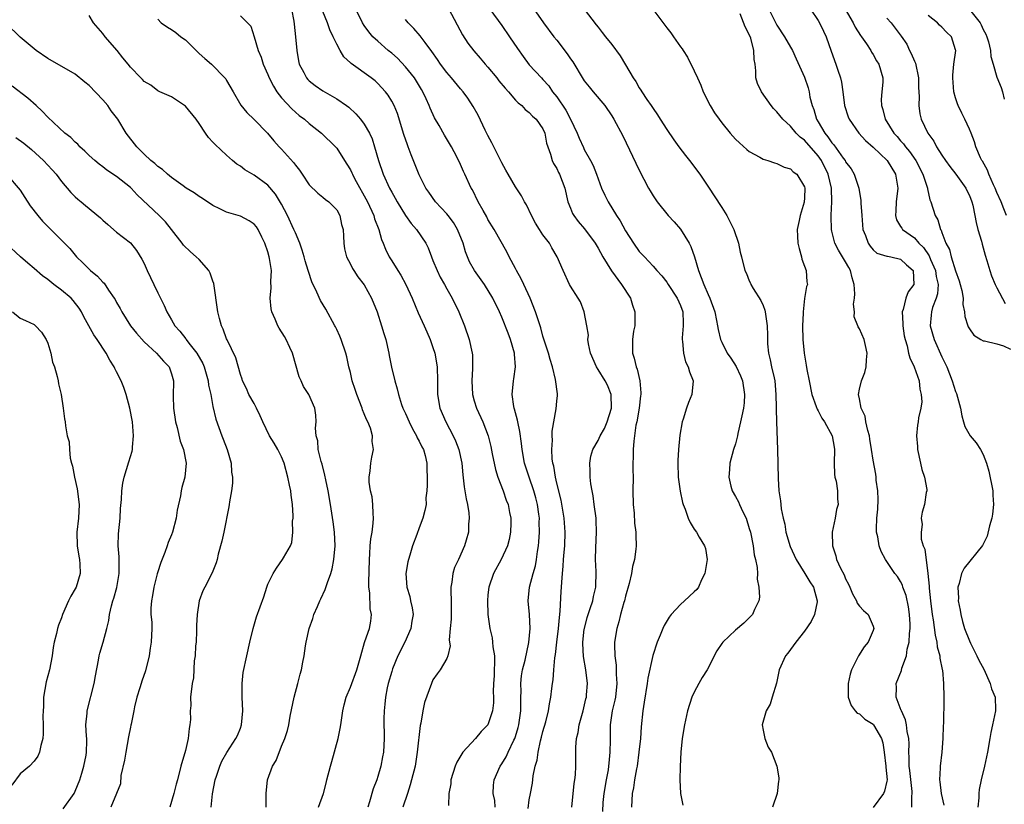
# Model space of a CAD drawing. Units: inches. Extents: x 2592000 to 2595000, y 1524000 to 1527000.
# Drawn here: x 2593317 to 2593460, y 1524327 to 1524441 of the extents above; entities that cross this region are included whole.
import ezdxf

# ---------------------------------------------------------------- set-up
doc = ezdxf.new("R2010")
doc.units = ezdxf.units.IN
doc.header["$MEASUREMENT"] = 0
doc.layers.add('LD25921524_2ft', color=122, linetype='Continuous')

msp = doc.modelspace()

# ---------------------------------------------------------------- linework, layer by layer
at = {"layer": 'LD25921524_2ft'}
for points, elevation in [([(2593390.62, 1524444.62), (2593393.07, 1524441), (2593394.58, 1524439), (2593395, 1524438.51), (2593396.52, 1524436.52), (2593397, 1524435.8), (2593397.34, 1524435.34), (2593398.83, 1524432.83), (2593399, 1524432.57), (2593399.69, 1524431.69), (2593400.31, 1524431), (2593401.98, 1524429), (2593403, 1524427.51), (2593403.32, 1524427), (2593404.59, 1524424.59), (2593407, 1524419.6), (2593408.36, 1524417), (2593408.59, 1524416.59), (2593409, 1524415.89), (2593409.6, 1524415), (2593411.2, 1524413), (2593412.08, 1524412.08), (2593413.01, 1524411.01), (2593414.27, 1524409), (2593414.51, 1524408.51), (2593415.01, 1524407.01), (2593415.61, 1524405), (2593416.02, 1524404.02), (2593416.37, 1524403), (2593417, 1524401.52), (2593417.24, 1524401), (2593417.97, 1524399), (2593418.25, 1524397.75), (2593418.38, 1524397), (2593418.46, 1524396.46), (2593418.82, 1524395), (2593419, 1524394.61), (2593419.8, 1524393), (2593420.29, 1524392.29), (2593421.08, 1524391.08), (2593421.73, 1524389.73), (2593422.01, 1524389), (2593422.31, 1524387), (2593422.23, 1524385.77), (2593422.14, 1524385), (2593421.89, 1524383.89), (2593421.73, 1524383), (2593421.33, 1524381.33), (2593421.27, 1524381), (2593421, 1524379.85), (2593420.72, 1524379), (2593420.18, 1524377), (2593420.12, 1524376.12), (2593420, 1524375), (2593420.31, 1524373.69), (2593420.5, 1524373), (2593421, 1524372.17), (2593421.41, 1524371.41), (2593421.56, 1524371), (2593422.04, 1524369.96), (2593422.53, 1524369), (2593423, 1524367.54), (2593423.16, 1524367), (2593423.55, 1524365), (2593423.7, 1524363.7), (2593423.88, 1524363), (2593424.15, 1524361.85), (2593424.19, 1524361), (2593424.14, 1524360.14), (2593424.4, 1524359), (2593424.47, 1524357.53), (2593424.36, 1524357), (2593423.76, 1524355.76), (2593423.45, 1524355), (2593422.22, 1524353.78), (2593421, 1524352.76), (2593419.15, 1524351), (2593419, 1524350.81), (2593418.27, 1524349.73), (2593416.85, 1524347), (2593416.15, 1524345.85), (2593415.66, 1524345), (2593415, 1524343.74), (2593414.66, 1524343), (2593414.03, 1524341), (2593413.57, 1524339), (2593413.24, 1524337), (2593413.06, 1524335), (2593412.95, 1524332.95), (2593412.9, 1524331), (2593412.99, 1524328.99), (2593413.32, 1524327.32)], 7934), ([(2593407.52, 1524445), (2593411, 1524440.31), (2593411.57, 1524439.57), (2593411.98, 1524439), (2593413, 1524437.51), (2593413.23, 1524437.23), (2593413.37, 1524437), (2593414.03, 1524436.03), (2593415, 1524434.04), (2593415.45, 1524433), (2593415.94, 1524431.94), (2593416.3, 1524431), (2593417.3, 1524429), (2593417.96, 1524427.95), (2593418.6, 1524427), (2593419, 1524426.46), (2593420.2, 1524425), (2593421, 1524424.11), (2593421.55, 1524423.55), (2593422.62, 1524422.62), (2593423, 1524422.31), (2593424.53, 1524421.47), (2593425, 1524421.19), (2593425.71, 1524421), (2593426.67, 1524420.67), (2593427, 1524420.59), (2593428.06, 1524420.06), (2593429, 1524419.8), (2593429.38, 1524419.38), (2593429.91, 1524419), (2593431, 1524417.18), (2593431.05, 1524417), (2593431, 1524415.56), (2593430.96, 1524414.96), (2593430.38, 1524413), (2593430.27, 1524412.27), (2593429.98, 1524411), (2593430.03, 1524410.03), (2593430.05, 1524409), (2593430.23, 1524408.22), (2593430.59, 1524407), (2593430.66, 1524406.66), (2593431, 1524405.67), (2593431.28, 1524405), (2593431.38, 1524403.38), (2593431.47, 1524403), (2593431.32, 1524402.68), (2593431, 1524400.97), (2593430.81, 1524399), (2593430.81, 1524398.81), (2593430.75, 1524397), (2593430.79, 1524395), (2593430.96, 1524393), (2593431, 1524392.73), (2593431.27, 1524391.27), (2593431.36, 1524390.64), (2593431.68, 1524389), (2593432.11, 1524387), (2593432.74, 1524385.26), (2593432.86, 1524384.86), (2593433, 1524384.63), (2593433.54, 1524383.54), (2593433.95, 1524383), (2593435.07, 1524381), (2593435.34, 1524379.34), (2593435.38, 1524379), (2593435.33, 1524377), (2593435.4, 1524375.4), (2593435.45, 1524375), (2593435.61, 1524374.39), (2593435.81, 1524373), (2593435.83, 1524371.83), (2593435.9, 1524371), (2593435.7, 1524370.29), (2593435.46, 1524369), (2593435.05, 1524367), (2593435.09, 1524365), (2593435.56, 1524363.56), (2593435.69, 1524363), (2593436.26, 1524361.74), (2593436.77, 1524360.77), (2593437, 1524360.21), (2593437.41, 1524359.41), (2593437.61, 1524359), (2593438.01, 1524358.01), (2593438.6, 1524357), (2593438.69, 1524356.69), (2593439, 1524356.25), (2593439.58, 1524355.58), (2593440.27, 1524355), (2593441, 1524353.33), (2593441.1, 1524353), (2593441, 1524352.71), (2593440.28, 1524351), (2593439.69, 1524350.31), (2593438.9, 1524349), (2593437.87, 1524347), (2593437.67, 1524346.33), (2593437.38, 1524345), (2593437.38, 1524343.38), (2593437.39, 1524343), (2593437.82, 1524341.82), (2593438.41, 1524341), (2593438.7, 1524340.7), (2593439, 1524340.58), (2593439.82, 1524339.82), (2593441, 1524339.06), (2593441.05, 1524339), (2593442.21, 1524337), (2593442.39, 1524336.39), (2593442.61, 1524335), (2593442.86, 1524333), (2593442.85, 1524332.85), (2593443.03, 1524331), (2593443, 1524330.82), (2593442.67, 1524329.33), (2593442.52, 1524329), (2593441.02, 1524326.98)], 7930), ([(2593360.35, 1524327), (2593361.09, 1524329), (2593361.49, 1524330.51), (2593361.58, 1524331), (2593362.08, 1524333), (2593362.32, 1524333.68), (2593363.21, 1524337), (2593363.53, 1524338.47), (2593363.59, 1524339), (2593363.89, 1524341), (2593364.09, 1524341.91), (2593364.4, 1524343), (2593365, 1524344.44), (2593365.94, 1524347), (2593366.33, 1524348.33), (2593366.49, 1524349), (2593367.04, 1524350.96), (2593367.11, 1524351.11), (2593367.77, 1524353), (2593367.96, 1524354.04), (2593368.07, 1524355), (2593367.85, 1524355.85), (2593367.84, 1524358.16), (2593367.7, 1524359), (2593367.68, 1524359.68), (2593367.76, 1524363), (2593367.82, 1524363.82), (2593367.87, 1524365), (2593367.98, 1524366.02), (2593368.14, 1524367), (2593368.31, 1524368.31), (2593368.37, 1524369), (2593368.31, 1524369.69), (2593368.28, 1524371), (2593368.14, 1524372.14), (2593367.93, 1524373), (2593367.73, 1524374.27), (2593367.71, 1524375), (2593367.89, 1524375.89), (2593367.95, 1524377), (2593368.1, 1524377.9), (2593368.36, 1524379), (2593368.17, 1524380.17), (2593368.2, 1524381), (2593367.92, 1524382.08), (2593367.53, 1524383), (2593367.34, 1524383.34), (2593367, 1524384.18), (2593366.75, 1524384.75), (2593366.7, 1524385), (2593365.91, 1524387), (2593365.71, 1524387.71), (2593365.26, 1524389), (2593365.22, 1524389.22), (2593365, 1524390.18), (2593364.79, 1524391), (2593364.47, 1524392.47), (2593364.32, 1524393), (2593363.65, 1524395), (2593363.46, 1524395.46), (2593363, 1524396.46), (2593362.82, 1524396.82), (2593362.74, 1524397), (2593361.42, 1524399.42), (2593360.66, 1524400.66), (2593360.13, 1524401.87), (2593359.39, 1524403.39), (2593358.88, 1524404.88), (2593358.85, 1524405), (2593358.42, 1524406.42), (2593358.27, 1524407), (2593357.98, 1524407.98), (2593357.64, 1524409), (2593357, 1524410.47), (2593356.79, 1524411), (2593355.87, 1524413), (2593355, 1524414.65), (2593354.11, 1524416.11), (2593353, 1524417.43), (2593351, 1524418.88), (2593349.64, 1524419.64), (2593349, 1524420.16), (2593348.49, 1524420.49), (2593347.87, 1524421), (2593347, 1524421.77), (2593345.31, 1524423.31), (2593345, 1524423.67), (2593344.35, 1524424.35), (2593343.94, 1524425), (2593343, 1524426.4), (2593342.56, 1524427), (2593341, 1524428.89), (2593339, 1524430.28), (2593337.3, 1524431), (2593337, 1524431.14), (2593335.97, 1524431.97), (2593335, 1524432.49), (2593334.77, 1524432.77), (2593334.51, 1524433), (2593333, 1524434.55), (2593332.67, 1524435), (2593331.93, 1524435.93), (2593331.1, 1524437), (2593329.34, 1524439), (2593329, 1524439.48), (2593327.63, 1524441), (2593327, 1524442.07)], 7952), ([(2593349, 1524442.03), (2593350.04, 1524441), (2593350.53, 1524440.53), (2593351, 1524438.99), (2593351.57, 1524437), (2593352.03, 1524436.02), (2593352.33, 1524435), (2593353, 1524433.51), (2593353.2, 1524433), (2593353.8, 1524431.8), (2593354.3, 1524431), (2593355, 1524430.1), (2593356.49, 1524428.49), (2593357, 1524428.03), (2593357.56, 1524427.56), (2593358.31, 1524427), (2593359, 1524426.37), (2593360.77, 1524425), (2593362.81, 1524423), (2593363, 1524422.79), (2593364.13, 1524421), (2593364.49, 1524420.49), (2593365, 1524419.63), (2593365.21, 1524419.21), (2593365.28, 1524419), (2593365.6, 1524418.4), (2593367.46, 1524415), (2593368.39, 1524413), (2593368.52, 1524412.52), (2593369.12, 1524411), (2593369.53, 1524409.53), (2593369.78, 1524409), (2593370.1, 1524408.1), (2593370.64, 1524407), (2593371, 1524406.4), (2593371.88, 1524405), (2593372.33, 1524404.33), (2593373.06, 1524403), (2593373.96, 1524401), (2593374.87, 1524398.87), (2593375.71, 1524397), (2593376.09, 1524396.09), (2593376.58, 1524395), (2593377, 1524393.83), (2593377.27, 1524393), (2593377.63, 1524391), (2593377.68, 1524389), (2593377.65, 1524387), (2593378.01, 1524385), (2593378.88, 1524383), (2593379.95, 1524381), (2593380.27, 1524380.27), (2593380.77, 1524379), (2593381.2, 1524377), (2593381.34, 1524375.34), (2593381.56, 1524373.56), (2593381.85, 1524371.85), (2593382.02, 1524371), (2593382.2, 1524369.8), (2593382.26, 1524369), (2593382.17, 1524368.17), (2593382.16, 1524367), (2593381.83, 1524365.83), (2593381.61, 1524365), (2593380.71, 1524363), (2593380.15, 1524361.85), (2593379.87, 1524361), (2593379.73, 1524359.73), (2593379.58, 1524359), (2593379.58, 1524358.42), (2593379.66, 1524357), (2593379.63, 1524355.63), (2593379.67, 1524354.33), (2593379.5, 1524353), (2593379.34, 1524351.34), (2593379.42, 1524351), (2593379.52, 1524350.48), (2593379.17, 1524349), (2593379, 1524348.64), (2593378.07, 1524347), (2593377.6, 1524346.4), (2593377, 1524345.53), (2593376.77, 1524345), (2593375.79, 1524342.21), (2593375.53, 1524341), (2593375.23, 1524339.23), (2593375.13, 1524338.87), (2593374.72, 1524335), (2593374.39, 1524333), (2593373.9, 1524331), (2593373.71, 1524330.29), (2593373.3, 1524329), (2593372.62, 1524327)], 7948), ([(2593356.43, 1524443), (2593356.76, 1524441.24), (2593356.8, 1524440.8), (2593357.03, 1524439), (2593357.19, 1524437), (2593357.47, 1524435.47), (2593357.57, 1524435), (2593358.22, 1524433.78), (2593358.61, 1524433), (2593358.79, 1524432.79), (2593359, 1524432.59), (2593359.89, 1524431.89), (2593361, 1524431.12), (2593363, 1524429.98), (2593364.43, 1524429), (2593364.76, 1524428.76), (2593365.81, 1524427.81), (2593366.48, 1524427), (2593367, 1524426.29), (2593367.75, 1524425), (2593368.14, 1524424.14), (2593368.52, 1524423), (2593369.06, 1524421), (2593369.74, 1524419), (2593370.68, 1524417), (2593371, 1524416.39), (2593371.52, 1524415.52), (2593371.8, 1524415), (2593373, 1524413.02), (2593373.85, 1524411.85), (2593374.62, 1524411), (2593375.96, 1524409), (2593376.32, 1524408.32), (2593376.77, 1524407), (2593377, 1524406.48), (2593377.6, 1524405), (2593378.06, 1524404.06), (2593378.67, 1524403), (2593379, 1524402.37), (2593379.79, 1524401), (2593380.75, 1524399), (2593381.57, 1524397), (2593382.28, 1524395), (2593382.72, 1524393), (2593382.75, 1524392.75), (2593382.76, 1524390.76), (2593382.65, 1524389), (2593382.75, 1524387), (2593383, 1524386.06), (2593383.32, 1524385), (2593384.25, 1524383), (2593385.04, 1524381), (2593385.43, 1524379.43), (2593385.62, 1524378.38), (2593386.09, 1524376.09), (2593386.43, 1524375), (2593387.2, 1524373), (2593387.65, 1524371.65), (2593387.93, 1524371), (2593388.13, 1524369.87), (2593388.31, 1524369), (2593388.32, 1524368.32), (2593388.26, 1524367), (2593388.06, 1524365.94), (2593387.84, 1524365), (2593386.94, 1524363), (2593385.82, 1524361), (2593385.11, 1524359), (2593385, 1524357.87), (2593384.92, 1524357), (2593384.99, 1524355), (2593385.26, 1524353), (2593385.63, 1524351.63), (2593385.68, 1524351), (2593385.7, 1524350.3), (2593385.95, 1524349), (2593385.97, 1524347.97), (2593385.92, 1524347), (2593385.9, 1524346.1), (2593385.82, 1524345), (2593385.77, 1524343.77), (2593385.82, 1524343), (2593385.82, 1524342.18), (2593385.67, 1524341), (2593385, 1524339), (2593383.99, 1524338.01), (2593383.17, 1524337), (2593381.33, 1524335), (2593380.45, 1524333.55), (2593380.24, 1524333), (2593379.61, 1524331), (2593379.58, 1524330.42), (2593379.31, 1524329), (2593379.26, 1524327.26)], 7946), ([(2593386.06, 1524327), (2593385.98, 1524327.98), (2593385.77, 1524329), (2593385.78, 1524330.22), (2593385.89, 1524331), (2593386.78, 1524333), (2593387, 1524333.3), (2593387.64, 1524334.36), (2593387.92, 1524335), (2593388.77, 1524336.77), (2593388.89, 1524337), (2593389, 1524337.3), (2593389.4, 1524338.6), (2593389.49, 1524339), (2593389.76, 1524341), (2593389.79, 1524341.79), (2593389.77, 1524343), (2593389.81, 1524343.81), (2593389.77, 1524345), (2593389.87, 1524346.13), (2593390.02, 1524347), (2593390.39, 1524348.39), (2593390.95, 1524350.95), (2593391.13, 1524353), (2593391.04, 1524355.04), (2593390.86, 1524357), (2593391.03, 1524359), (2593391.55, 1524361), (2593391.89, 1524362.11), (2593392.05, 1524363), (2593392.2, 1524364.2), (2593392.34, 1524365), (2593392.4, 1524365.6), (2593392.48, 1524367), (2593392.45, 1524368.45), (2593392.47, 1524369), (2593392.41, 1524369.59), (2593392.22, 1524371), (2593391.97, 1524371.97), (2593391.69, 1524373), (2593390.98, 1524375), (2593390.31, 1524377), (2593389.96, 1524379), (2593389.87, 1524379.87), (2593389.63, 1524381.63), (2593389.33, 1524383), (2593389.29, 1524383.29), (2593388.87, 1524384.87), (2593388.82, 1524385), (2593388.77, 1524385.23), (2593388.53, 1524387), (2593388.7, 1524389), (2593388.75, 1524389.25), (2593388.98, 1524391), (2593388.85, 1524392.85), (2593388.85, 1524393), (2593388.27, 1524395), (2593387.92, 1524395.92), (2593387, 1524398.22), (2593386.66, 1524399), (2593385.73, 1524401), (2593384.49, 1524403), (2593383.05, 1524405), (2593382.3, 1524406.3), (2593382, 1524407), (2593381.72, 1524407.72), (2593381.39, 1524409), (2593380.59, 1524411), (2593379.98, 1524411.98), (2593379.19, 1524413), (2593379, 1524413.24), (2593377.39, 1524415), (2593376.39, 1524416.39), (2593375.98, 1524417), (2593375, 1524418.91), (2593373.83, 1524421.83), (2593373.41, 1524423), (2593373.28, 1524423.28), (2593372.78, 1524424.78), (2593371.83, 1524427.83), (2593371.34, 1524429), (2593371, 1524429.65), (2593370.49, 1524430.49), (2593370.09, 1524431), (2593369, 1524432.19), (2593368.58, 1524432.58), (2593368.03, 1524433), (2593365.1, 1524435.1), (2593365, 1524435.21), (2593364.06, 1524436.06), (2593363.49, 1524437), (2593363, 1524437.89), (2593362.51, 1524439), (2593362.01, 1524440.01), (2593361.69, 1524441), (2593361, 1524442.68)], 7944), ([(2593390.83, 1524326.83), (2593391, 1524328.09), (2593391.16, 1524329), (2593391.47, 1524330.53), (2593391.58, 1524331.58), (2593391.88, 1524333), (2593392.14, 1524333.86), (2593392.28, 1524335), (2593392.64, 1524336.64), (2593392.8, 1524337.2), (2593393, 1524338.04), (2593393.41, 1524339.41), (2593393.82, 1524341), (2593393.97, 1524342.03), (2593394.16, 1524343), (2593394.28, 1524344.28), (2593394.38, 1524345), (2593394.48, 1524345.52), (2593394.58, 1524347), (2593394.73, 1524348.73), (2593394.81, 1524349.19), (2593395.01, 1524351), (2593395.26, 1524353), (2593395.4, 1524354.6), (2593395.52, 1524355.52), (2593395.64, 1524358.36), (2593395.69, 1524359), (2593395.72, 1524359.72), (2593395.82, 1524361), (2593395.93, 1524362.07), (2593395.98, 1524363), (2593396.07, 1524364.07), (2593396.16, 1524365), (2593396.22, 1524367), (2593396.07, 1524369), (2593395.63, 1524371.63), (2593395, 1524374.13), (2593394.8, 1524375), (2593394.56, 1524376.56), (2593394.43, 1524377), (2593394.34, 1524377.66), (2593394.27, 1524379), (2593394.36, 1524380.36), (2593394.32, 1524381), (2593394.31, 1524381.69), (2593394.9, 1524384.9), (2593395, 1524386.04), (2593395.13, 1524386.87), (2593395.13, 1524387), (2593395.09, 1524387.09), (2593394.84, 1524389.16), (2593394.39, 1524391), (2593394.06, 1524392.06), (2593393.81, 1524393), (2593393, 1524395.48), (2593392.67, 1524396.67), (2593391.9, 1524399), (2593391.12, 1524401), (2593390.2, 1524403), (2593389.83, 1524403.83), (2593389.14, 1524405), (2593389, 1524405.3), (2593388.08, 1524407), (2593387.73, 1524407.73), (2593385.92, 1524411), (2593385, 1524412.45), (2593384.82, 1524412.82), (2593384.28, 1524413.72), (2593383.57, 1524415), (2593382.74, 1524416.74), (2593382.57, 1524417), (2593381.64, 1524419), (2593381.42, 1524419.43), (2593381, 1524420.42), (2593380.47, 1524421.53), (2593379.71, 1524423), (2593378.7, 1524424.7), (2593377.89, 1524426.11), (2593377.23, 1524427.23), (2593376.59, 1524428.59), (2593376.45, 1524429), (2593376.01, 1524429.99), (2593375.54, 1524431), (2593375.34, 1524431.34), (2593374.3, 1524433), (2593373, 1524434.64), (2593371.86, 1524435.86), (2593371, 1524436.6), (2593370.51, 1524437), (2593369, 1524438.33), (2593368.27, 1524439), (2593367.69, 1524439.69), (2593367, 1524440.64), (2593366.77, 1524441), (2593365.78, 1524443)], 7942), ([(2593379.3, 1524443), (2593381.29, 1524439.29), (2593382.07, 1524438.07), (2593382.92, 1524436.92), (2593383.87, 1524435.87), (2593384.6, 1524435), (2593385, 1524434.57), (2593386.29, 1524433), (2593386.6, 1524432.6), (2593387.51, 1524431.51), (2593388, 1524431), (2593389, 1524429.79), (2593389.38, 1524429.38), (2593389.91, 1524429), (2593390.4, 1524428.4), (2593391, 1524427.97), (2593391.45, 1524427.45), (2593392.02, 1524427), (2593393, 1524425.61), (2593393.26, 1524425), (2593393.53, 1524423.53), (2593393.68, 1524423), (2593394.08, 1524421.92), (2593394.34, 1524421), (2593394.55, 1524420.55), (2593395, 1524419.85), (2593395.27, 1524419.27), (2593395.42, 1524419), (2593396.17, 1524417), (2593396.61, 1524415), (2593397, 1524414.08), (2593397.3, 1524413.3), (2593397.47, 1524413), (2593398.13, 1524412.13), (2593399.05, 1524411.05), (2593400.57, 1524409), (2593401, 1524408.28), (2593401.7, 1524407), (2593402.96, 1524404.96), (2593404.43, 1524403), (2593405.7, 1524401), (2593406, 1524400), (2593406.37, 1524399), (2593406.33, 1524398.33), (2593406.35, 1524397), (2593406.18, 1524396.18), (2593406, 1524395), (2593406, 1524393), (2593406.26, 1524392.26), (2593406.53, 1524391), (2593406.68, 1524390.68), (2593407.06, 1524389), (2593407.22, 1524387.22), (2593407.22, 1524387), (2593407.2, 1524386.8), (2593406.98, 1524385), (2593406.64, 1524383), (2593406.52, 1524382.52), (2593406.32, 1524381), (2593406.2, 1524380.2), (2593406.13, 1524379), (2593406.13, 1524377.87), (2593406.08, 1524377), (2593406.07, 1524376.07), (2593406.09, 1524375), (2593406.08, 1524373), (2593406.13, 1524371), (2593406.24, 1524369.76), (2593406.32, 1524368.32), (2593406.5, 1524367), (2593406.49, 1524366.49), (2593406.57, 1524365), (2593406.52, 1524364.52), (2593406.31, 1524363), (2593406.01, 1524361.99), (2593405.86, 1524361), (2593405.53, 1524359.53), (2593405, 1524357.71), (2593404.85, 1524357), (2593404.77, 1524356.77), (2593404.29, 1524355), (2593404.04, 1524353.96), (2593403.72, 1524353), (2593403.42, 1524351), (2593403.39, 1524350.61), (2593403.45, 1524349), (2593403.65, 1524347.64), (2593403.65, 1524346.35), (2593403.74, 1524345), (2593403.52, 1524343), (2593403.45, 1524342.55), (2593403.08, 1524341), (2593402.79, 1524339), (2593402.75, 1524337), (2593402.76, 1524336.76), (2593402.73, 1524335), (2593402.56, 1524333.44), (2593402.54, 1524333), (2593402.46, 1524332.46), (2593402.18, 1524331), (2593401.83, 1524329), (2593401.7, 1524327.7), (2593401.63, 1524326.37)], 7938), ([(2593385.29, 1524443), (2593387, 1524440.61), (2593388.12, 1524439), (2593389.27, 1524437.27), (2593390.1, 1524436.1), (2593391, 1524434.92), (2593392.77, 1524433), (2593393, 1524432.77), (2593393.86, 1524431.86), (2593394.4, 1524431), (2593395, 1524430.27), (2593396.32, 1524428.32), (2593397.01, 1524427), (2593397.96, 1524425), (2593398.24, 1524424.24), (2593398.87, 1524422.87), (2593399, 1524422.61), (2593399.92, 1524421), (2593400.3, 1524420.3), (2593400.79, 1524419), (2593401, 1524418.36), (2593401.53, 1524417), (2593401.99, 1524415.99), (2593402.49, 1524415), (2593403.71, 1524413), (2593404.24, 1524412.24), (2593405, 1524410.78), (2593406.17, 1524409), (2593407, 1524407.79), (2593407.78, 1524407), (2593409, 1524405.65), (2593409.54, 1524405), (2593410.26, 1524404.26), (2593411, 1524403.3), (2593411.18, 1524403), (2593412.53, 1524401), (2593413, 1524399.93), (2593413.31, 1524399), (2593413.36, 1524397.36), (2593413.39, 1524397), (2593413.24, 1524395.24), (2593413.24, 1524395), (2593413.3, 1524394.7), (2593413.41, 1524393), (2593413.73, 1524391.73), (2593414.13, 1524391), (2593414.28, 1524390.28), (2593414.82, 1524389), (2593414.64, 1524387), (2593414.17, 1524385.83), (2593413.89, 1524385), (2593413.4, 1524383.4), (2593413.26, 1524383), (2593412.9, 1524381.1), (2593412.69, 1524379), (2593412.6, 1524377.4), (2593412.59, 1524377), (2593412.67, 1524375), (2593412.94, 1524372.94), (2593413.29, 1524371.29), (2593413.39, 1524371), (2593413.67, 1524370.33), (2593414.13, 1524369), (2593414.41, 1524368.41), (2593415, 1524367.43), (2593415.31, 1524367), (2593415.73, 1524366.27), (2593416.5, 1524365), (2593416.61, 1524364.61), (2593416.85, 1524363), (2593416.52, 1524361), (2593416.06, 1524360.06), (2593415.6, 1524359), (2593415.36, 1524358.64), (2593415, 1524358.3), (2593413.59, 1524357), (2593413, 1524356.49), (2593411.64, 1524355), (2593411.36, 1524354.64), (2593410.6, 1524353.4), (2593410.41, 1524353), (2593410.02, 1524352.02), (2593409.58, 1524351), (2593408.95, 1524349.05), (2593408.24, 1524345.76), (2593408.15, 1524345), (2593407.7, 1524342.3), (2593407.51, 1524341), (2593407.29, 1524338.71), (2593407.16, 1524337), (2593406.94, 1524335), (2593406.67, 1524333), (2593406.58, 1524332.58), (2593406.31, 1524331), (2593406.15, 1524329.85), (2593405.99, 1524329), (2593405.89, 1524327)], 7936), ([(2593399, 1524442.99), (2593400.74, 1524440.74), (2593401, 1524440.39), (2593401.62, 1524439.62), (2593402.08, 1524439), (2593403, 1524437.84), (2593404.21, 1524436.21), (2593405, 1524434.92), (2593406.11, 1524433), (2593406.49, 1524432.49), (2593407, 1524431.58), (2593407.25, 1524431.25), (2593407.38, 1524431), (2593408.12, 1524429.88), (2593408.74, 1524429), (2593409, 1524428.57), (2593409.66, 1524427.66), (2593410.06, 1524427), (2593411, 1524425.5), (2593412.02, 1524424.02), (2593412.76, 1524423), (2593413.71, 1524421.71), (2593414.29, 1524421), (2593415.81, 1524419), (2593417.17, 1524417), (2593417.88, 1524415.88), (2593419, 1524414.18), (2593419.72, 1524413), (2593420.77, 1524411), (2593421.44, 1524409), (2593421.67, 1524407.67), (2593421.87, 1524407), (2593422.36, 1524405), (2593422.57, 1524404.57), (2593423, 1524403.54), (2593423.18, 1524403.18), (2593423.24, 1524403), (2593423.58, 1524402.42), (2593424.66, 1524400.66), (2593425, 1524399.92), (2593425.25, 1524399.25), (2593425.31, 1524399), (2593425.34, 1524398.66), (2593425.6, 1524397), (2593425.64, 1524395.64), (2593425.63, 1524395), (2593425.65, 1524394.35), (2593425.78, 1524393), (2593426.05, 1524392.05), (2593426.25, 1524391), (2593426.59, 1524389.41), (2593426.7, 1524389), (2593426.88, 1524387), (2593426.91, 1524385.09), (2593426.9, 1524384.9), (2593426.96, 1524383), (2593427.11, 1524379), (2593427.21, 1524374.79), (2593427.29, 1524373), (2593427.52, 1524371.52), (2593427.56, 1524371), (2593427.63, 1524370.37), (2593427.92, 1524369), (2593428.15, 1524368.15), (2593428.33, 1524367), (2593428.92, 1524364.92), (2593429.79, 1524363), (2593431.09, 1524361), (2593431.79, 1524359.79), (2593432.32, 1524359), (2593432.89, 1524357), (2593432.85, 1524356.85), (2593432.48, 1524355), (2593432, 1524354), (2593431, 1524352.62), (2593429.75, 1524351), (2593428.6, 1524349.4), (2593428.26, 1524349), (2593427.35, 1524347), (2593426.94, 1524345.06), (2593426.34, 1524343), (2593426.03, 1524341.97), (2593425.46, 1524341), (2593424.89, 1524339), (2593425, 1524338.22), (2593425.24, 1524337), (2593425.75, 1524335.75), (2593426.21, 1524335), (2593427, 1524333), (2593427.27, 1524331.27), (2593427.28, 1524331), (2593427.22, 1524330.78), (2593427.06, 1524329), (2593426.35, 1524327)], 7932), ([(2593446.65, 1524327), (2593446.61, 1524328.61), (2593446.68, 1524329), (2593446.68, 1524329.32), (2593446.35, 1524332.35), (2593446.25, 1524333), (2593446.25, 1524334.25), (2593446.18, 1524335), (2593446.22, 1524336.22), (2593446.18, 1524337), (2593445.97, 1524338.03), (2593445.87, 1524339), (2593445.71, 1524339.71), (2593445.11, 1524341), (2593445.09, 1524341.09), (2593444.35, 1524343), (2593444.39, 1524344.39), (2593444.37, 1524345), (2593445.12, 1524346.88), (2593445.2, 1524347.2), (2593445.87, 1524349), (2593445.97, 1524349.97), (2593446.23, 1524351), (2593446.27, 1524352.27), (2593446.37, 1524353), (2593446.37, 1524353.63), (2593446.31, 1524355), (2593446.15, 1524356.15), (2593445.8, 1524357.8), (2593445.34, 1524359), (2593445.27, 1524359.27), (2593445, 1524359.83), (2593444.54, 1524360.54), (2593444.16, 1524361), (2593442.81, 1524363), (2593442.16, 1524364.16), (2593441.87, 1524365), (2593441.7, 1524366.3), (2593441.51, 1524367), (2593441.47, 1524367.47), (2593441.56, 1524369), (2593441.68, 1524370.32), (2593441.74, 1524371.74), (2593441.69, 1524373), (2593441.44, 1524374.56), (2593441.45, 1524375), (2593441.41, 1524375.41), (2593441, 1524377.44), (2593440.79, 1524379), (2593440.52, 1524380.52), (2593440.47, 1524381), (2593440.24, 1524381.76), (2593439.96, 1524383), (2593439.83, 1524383.83), (2593439.26, 1524385), (2593439, 1524386.37), (2593438.86, 1524387), (2593439, 1524387.75), (2593439.31, 1524389), (2593439.79, 1524390.21), (2593440, 1524391), (2593440.04, 1524392.04), (2593440.14, 1524393), (2593439.87, 1524394.13), (2593439.7, 1524395), (2593439, 1524396.55), (2593438.83, 1524396.83), (2593438.78, 1524397), (2593438.26, 1524398.26), (2593438.28, 1524399), (2593438.14, 1524400.14), (2593438.29, 1524401), (2593438.35, 1524401.65), (2593438.24, 1524403), (2593437.96, 1524403.96), (2593437.71, 1524405), (2593437.48, 1524405.47), (2593437, 1524406.28), (2593436.54, 1524407), (2593435.96, 1524407.96), (2593435.42, 1524409), (2593435, 1524410.74), (2593434.94, 1524411), (2593434.9, 1524412.9), (2593434.92, 1524413.08), (2593435.01, 1524414.99), (2593434.96, 1524417), (2593434.48, 1524419), (2593433.49, 1524421), (2593433, 1524421.68), (2593431, 1524423.97), (2593430.41, 1524424.41), (2593429.83, 1524425), (2593429, 1524425.98), (2593427.86, 1524427), (2593427, 1524428.1), (2593426.54, 1524428.54), (2593426.17, 1524429), (2593424.76, 1524431), (2593424.2, 1524432.2), (2593423.96, 1524433), (2593423.96, 1524434.04), (2593423.83, 1524435), (2593423.7, 1524435.7), (2593423.68, 1524437), (2593423.2, 1524438.8), (2593423, 1524439.3), (2593422.41, 1524440.41), (2593421.66, 1524442.34)], 7928), ([(2593425.86, 1524443), (2593427, 1524440.65), (2593428.1, 1524439), (2593429, 1524437.46), (2593429.3, 1524437), (2593429.8, 1524435.8), (2593431, 1524433.11), (2593431.55, 1524431.55), (2593431.69, 1524431), (2593431.81, 1524430.19), (2593432.13, 1524429), (2593432.4, 1524428.4), (2593432.77, 1524427), (2593433, 1524426.63), (2593433.96, 1524425), (2593434.44, 1524424.45), (2593435, 1524423.59), (2593435.29, 1524423.29), (2593436.66, 1524421.34), (2593436.92, 1524421), (2593437, 1524420.83), (2593437.79, 1524419.79), (2593438.27, 1524419), (2593438.91, 1524417), (2593439, 1524416.37), (2593439.23, 1524415.23), (2593439.22, 1524414.78), (2593439.34, 1524413), (2593439.52, 1524411), (2593439.89, 1524410.11), (2593440.27, 1524409), (2593440.56, 1524408.56), (2593441, 1524408.03), (2593441.55, 1524407.55), (2593443, 1524407.12), (2593443.08, 1524407.08), (2593443.57, 1524407), (2593445, 1524406.65), (2593445.84, 1524405.84), (2593446.84, 1524405), (2593446.9, 1524403), (2593446.09, 1524401.91), (2593445.75, 1524401), (2593445.35, 1524399.35), (2593445.21, 1524399), (2593445.32, 1524397.32), (2593445.31, 1524397), (2593445.53, 1524395.53), (2593445.65, 1524395), (2593445.95, 1524394.05), (2593446.15, 1524393), (2593446.32, 1524392.32), (2593446.98, 1524391), (2593447.68, 1524389), (2593447.79, 1524387.79), (2593448, 1524387), (2593448.07, 1524385.93), (2593447.92, 1524385), (2593447.61, 1524383.61), (2593447.53, 1524383), (2593447.45, 1524382.55), (2593447.29, 1524381), (2593447.44, 1524379.44), (2593447.44, 1524379), (2593447.91, 1524377), (2593448.08, 1524376.08), (2593448.49, 1524375), (2593448.81, 1524373.19), (2593448.8, 1524373), (2593448.73, 1524372.73), (2593448.47, 1524371), (2593448.12, 1524369.88), (2593447.99, 1524369), (2593448.12, 1524368.12), (2593447.97, 1524367), (2593448.01, 1524365.99), (2593448.3, 1524365), (2593448.51, 1524364.51), (2593448.97, 1524360.97), (2593449.13, 1524359.13), (2593449.14, 1524358.86), (2593449.33, 1524357), (2593449.61, 1524355), (2593449.74, 1524354.26), (2593450.01, 1524352.01), (2593450.26, 1524351), (2593450.32, 1524350.32), (2593450.7, 1524349), (2593450.7, 1524348.7), (2593451.04, 1524347.04), (2593451.07, 1524346.93), (2593451.24, 1524345), (2593451.29, 1524343), (2593451.26, 1524342.74), (2593451.23, 1524339.23), (2593451.18, 1524338.82), (2593451.16, 1524337), (2593450.98, 1524335), (2593450.73, 1524333), (2593450.74, 1524332.74), (2593450.67, 1524331), (2593450.72, 1524330.72), (2593450.91, 1524329), (2593451.29, 1524327.29)], 7926), ([(2593431.88, 1524443), (2593433, 1524441.36), (2593433.21, 1524441), (2593433.81, 1524439.81), (2593434.17, 1524439), (2593434.88, 1524436.88), (2593435.59, 1524435), (2593435.87, 1524434.13), (2593436.28, 1524433), (2593436.4, 1524432.4), (2593436.62, 1524431), (2593436.85, 1524429), (2593437.36, 1524427.36), (2593437.5, 1524427), (2593438.93, 1524425), (2593439.9, 1524423.9), (2593441, 1524422.92), (2593443.02, 1524421), (2593444.26, 1524419), (2593444.59, 1524417), (2593444.33, 1524415), (2593444.31, 1524413.69), (2593444.24, 1524413), (2593444.38, 1524412.38), (2593445, 1524411.43), (2593445.16, 1524411.16), (2593445.28, 1524411), (2593447, 1524409.75), (2593447.67, 1524409), (2593448.34, 1524408.34), (2593449.16, 1524407.16), (2593449.36, 1524406.64), (2593450.09, 1524405), (2593450.17, 1524404.17), (2593450.44, 1524403), (2593450.35, 1524401.65), (2593450.15, 1524401), (2593449.65, 1524399.65), (2593449.49, 1524399), (2593449.46, 1524398.54), (2593449.31, 1524397), (2593449.86, 1524395), (2593451, 1524392.45), (2593451.49, 1524391.49), (2593451.71, 1524391), (2593452.49, 1524389), (2593453, 1524387.44), (2593453.14, 1524387.14), (2593453.73, 1524385), (2593453.91, 1524383.91), (2593454.13, 1524383), (2593454.34, 1524382.34), (2593455.13, 1524381), (2593455.97, 1524379.97), (2593456.61, 1524379), (2593457, 1524378.3), (2593457.5, 1524377), (2593457.84, 1524375.84), (2593458.39, 1524373), (2593458.39, 1524372.39), (2593458.51, 1524371), (2593458.38, 1524369.62), (2593458.25, 1524369), (2593457.9, 1524367.9), (2593457.58, 1524366.42), (2593456.93, 1524365.07), (2593454.22, 1524361.78), (2593453.84, 1524361), (2593453.52, 1524359.52), (2593453.34, 1524359), (2593453.42, 1524357.42), (2593453.39, 1524357), (2593453.67, 1524355.67), (2593453.74, 1524355), (2593453.99, 1524354.01), (2593454.29, 1524353), (2593455, 1524351.21), (2593455.16, 1524350.84), (2593456.08, 1524349), (2593456.38, 1524348.38), (2593457.08, 1524347.08), (2593458.04, 1524345), (2593458.21, 1524344.21), (2593458.75, 1524343), (2593458.82, 1524341.18), (2593458.8, 1524341), (2593458.36, 1524339), (2593458.12, 1524337.88), (2593457.97, 1524337), (2593457.64, 1524335), (2593457.2, 1524333), (2593456.71, 1524331), (2593456.43, 1524329.57), (2593456.39, 1524329), (2593456.39, 1524328.39), (2593456.23, 1524327)], 7924), ([(2593436.95, 1524443), (2593438.1, 1524441), (2593438.4, 1524440.4), (2593439.18, 1524439.18), (2593439.32, 1524439), (2593440.02, 1524437.98), (2593440.66, 1524437), (2593440.77, 1524436.77), (2593441, 1524436.39), (2593441.49, 1524435.49), (2593441.85, 1524435), (2593442.4, 1524433), (2593442.41, 1524432.41), (2593442.26, 1524431), (2593442.15, 1524429.85), (2593442.21, 1524429), (2593442.42, 1524428.42), (2593442.75, 1524427), (2593444.01, 1524425), (2593444.48, 1524424.48), (2593445, 1524423.88), (2593445.42, 1524423.42), (2593445.7, 1524423), (2593446.3, 1524422.3), (2593447.19, 1524421), (2593448.23, 1524419), (2593448.85, 1524417.15), (2593448.89, 1524417), (2593448.89, 1524416.89), (2593449.27, 1524415.27), (2593449.39, 1524415), (2593450.03, 1524413), (2593450.4, 1524412.4), (2593450.81, 1524411), (2593450.9, 1524410.9), (2593451, 1524410.56), (2593451.59, 1524409), (2593452.09, 1524408.09), (2593452.35, 1524407), (2593453, 1524404.97), (2593453.52, 1524403.52), (2593453.68, 1524403), (2593453.91, 1524402.09), (2593454.08, 1524401), (2593454.06, 1524400.06), (2593454.29, 1524399), (2593454.35, 1524398.35), (2593454.75, 1524397), (2593454.83, 1524396.83), (2593455, 1524396.54), (2593455.63, 1524395.63), (2593456.65, 1524395), (2593457, 1524394.81), (2593457.19, 1524394.81), (2593459, 1524394.35), (2593459.95, 1524394.05), (2593461, 1524393.6)], 7922), ([(2593443, 1524441.7), (2593443.64, 1524441), (2593444.23, 1524440.23), (2593445.07, 1524439.07), (2593445.89, 1524437.89), (2593446.31, 1524437), (2593446.55, 1524436.55), (2593447, 1524435.43), (2593447.14, 1524435.15), (2593447.62, 1524433), (2593447.62, 1524431.62), (2593447.71, 1524430.29), (2593447.63, 1524429), (2593447.81, 1524427.81), (2593447.99, 1524427), (2593448.94, 1524425), (2593449.81, 1524423.81), (2593450.21, 1524423), (2593451, 1524421.76), (2593451.51, 1524421), (2593452.14, 1524420.14), (2593453.02, 1524419.02), (2593454.48, 1524417), (2593454.64, 1524416.64), (2593455, 1524415.9), (2593455.36, 1524415), (2593455.49, 1524414.51), (2593455.81, 1524413), (2593456, 1524412), (2593456.25, 1524411), (2593456.74, 1524409.26), (2593456.84, 1524408.84), (2593457, 1524408.33), (2593457.27, 1524407.27), (2593457.54, 1524406.46), (2593457.95, 1524405), (2593458.23, 1524404.23), (2593458.75, 1524403), (2593459, 1524402.5), (2593460.2, 1524400.2)], 7920), ([(2593460.39, 1524413), (2593460.02, 1524413.98), (2593459.61, 1524415), (2593459, 1524416.37), (2593458.75, 1524417), (2593458.51, 1524417.49), (2593457.85, 1524419), (2593457.62, 1524419.62), (2593456.89, 1524420.89), (2593456.8, 1524421), (2593456.63, 1524421.37), (2593455.94, 1524423), (2593455.73, 1524423.73), (2593455.24, 1524425), (2593455, 1524425.57), (2593454.32, 1524427), (2593453.88, 1524427.88), (2593453.36, 1524429), (2593453.26, 1524429.26), (2593453, 1524430.13), (2593452.76, 1524431), (2593452.58, 1524433), (2593452.58, 1524433.42), (2593452.75, 1524435), (2593453.02, 1524437), (2593453, 1524437.1), (2593452.4, 1524439), (2593451.67, 1524439.67), (2593451, 1524440.39), (2593450.67, 1524440.67), (2593450.36, 1524441), (2593449, 1524442.07)], 7918), ([(2593455, 1524442.95), (2593456.55, 1524441), (2593456.71, 1524440.71), (2593457, 1524440.06), (2593457.37, 1524439.37), (2593457.53, 1524439), (2593457.76, 1524438.24), (2593458.06, 1524437), (2593458.12, 1524436.12), (2593458.47, 1524435), (2593459, 1524433.12), (2593459.64, 1524431.63), (2593459.82, 1524431), (2593460.08, 1524429.92)], 7916), ([(2593352.75, 1524327), (2593352.77, 1524328.77), (2593352.76, 1524329), (2593352.93, 1524331), (2593353.68, 1524333), (2593354.18, 1524333.82), (2593355, 1524335.91), (2593355.47, 1524337), (2593355.84, 1524338.16), (2593356.04, 1524339), (2593356.25, 1524340.25), (2593356.84, 1524343), (2593357.37, 1524345), (2593357.67, 1524346.33), (2593357.87, 1524347), (2593358.09, 1524348.09), (2593358.25, 1524349), (2593358.46, 1524350.46), (2593358.57, 1524351), (2593359, 1524353), (2593359.55, 1524354.45), (2593359.7, 1524355), (2593360.2, 1524356.2), (2593360.56, 1524357), (2593360.71, 1524357.29), (2593361.35, 1524358.65), (2593361.66, 1524359.66), (2593362.17, 1524361), (2593362.36, 1524361.64), (2593362.61, 1524363), (2593362.77, 1524365), (2593362.66, 1524367), (2593362.49, 1524368.49), (2593362.1, 1524371), (2593361.75, 1524373), (2593361.42, 1524374.58), (2593361.29, 1524375.29), (2593360.87, 1524376.87), (2593360.76, 1524377.24), (2593360.33, 1524379), (2593360.25, 1524380.25), (2593360.03, 1524381), (2593359.91, 1524382.09), (2593360.02, 1524383), (2593359.98, 1524383.98), (2593359.83, 1524385), (2593358.96, 1524387), (2593358.17, 1524388.17), (2593357.82, 1524389), (2593357.54, 1524389.54), (2593356.59, 1524393), (2593356.19, 1524393.81), (2593355.65, 1524395), (2593355.43, 1524395.43), (2593354.65, 1524396.65), (2593354.45, 1524397), (2593354.04, 1524397.96), (2593353.57, 1524399), (2593353.46, 1524399.47), (2593353.32, 1524401), (2593353.48, 1524402.52), (2593353.44, 1524403.44), (2593353.5, 1524405), (2593353.25, 1524406.75), (2593353.2, 1524407), (2593353, 1524407.73), (2593352.57, 1524409), (2593352.14, 1524409.86), (2593351.6, 1524411), (2593351.36, 1524411.36), (2593351, 1524411.77), (2593350.26, 1524412.26), (2593349, 1524412.9), (2593347, 1524413.48), (2593346, 1524414), (2593345, 1524414.48), (2593343.49, 1524415.49), (2593343, 1524415.79), (2593342.29, 1524416.29), (2593341.14, 1524417), (2593340.69, 1524417.31), (2593339, 1524418.52), (2593338.39, 1524419), (2593337.68, 1524419.68), (2593337, 1524420.12), (2593336.57, 1524420.57), (2593336, 1524421), (2593335, 1524421.92), (2593334.48, 1524422.48), (2593333.93, 1524423), (2593332.4, 1524425), (2593331.19, 1524427), (2593331, 1524427.27), (2593330.23, 1524428.23), (2593329.73, 1524429), (2593329, 1524429.82), (2593327, 1524431.9), (2593326.39, 1524432.39), (2593325, 1524433.53), (2593321, 1524435.84), (2593319.3, 1524437), (2593319, 1524437.23), (2593317, 1524438.91), (2593314.92, 1524440.92)], 7954), ([(2593337, 1524441.53), (2593337.5, 1524441), (2593338.4, 1524440.4), (2593339, 1524440.05), (2593339.61, 1524439.61), (2593340.33, 1524439), (2593341, 1524438.52), (2593341.79, 1524437.79), (2593342.56, 1524437), (2593343, 1524436.57), (2593343.82, 1524435.82), (2593344.79, 1524435), (2593346.76, 1524433), (2593346.86, 1524432.86), (2593347, 1524432.64), (2593347.93, 1524431), (2593349.06, 1524429.06), (2593349.96, 1524427.96), (2593351, 1524426.98), (2593352.92, 1524425), (2593353.86, 1524423.86), (2593354.63, 1524423), (2593355, 1524422.63), (2593356.72, 1524420.72), (2593357, 1524420.31), (2593357.59, 1524419.59), (2593358, 1524419), (2593359, 1524417.46), (2593360.25, 1524416.25), (2593361, 1524415.69), (2593361.36, 1524415.36), (2593361.85, 1524415), (2593363, 1524413.82), (2593363.45, 1524413), (2593363.72, 1524411.72), (2593363.93, 1524411), (2593364, 1524410), (2593364.02, 1524409), (2593364.16, 1524408.16), (2593364.42, 1524407), (2593365, 1524405.94), (2593365.3, 1524405.3), (2593365.49, 1524405), (2593366.08, 1524404.08), (2593367, 1524402.92), (2593368.06, 1524401), (2593368.87, 1524399), (2593369.53, 1524397), (2593369.86, 1524395.86), (2593370.14, 1524395), (2593370.59, 1524393), (2593370.65, 1524392.65), (2593370.98, 1524390.98), (2593371.46, 1524389), (2593371.81, 1524387.81), (2593371.98, 1524387), (2593372.44, 1524385.56), (2593372.64, 1524385), (2593373, 1524384.23), (2593373.52, 1524383), (2593374.01, 1524382.01), (2593374.62, 1524381), (2593374.72, 1524380.72), (2593375, 1524380.23), (2593375.4, 1524379.4), (2593375.62, 1524379), (2593375.85, 1524378.15), (2593376.1, 1524377), (2593376.09, 1524376.09), (2593376.14, 1524375), (2593376.18, 1524373.82), (2593376.11, 1524373), (2593375.98, 1524371.98), (2593375.99, 1524371), (2593375.84, 1524370.16), (2593375.54, 1524369), (2593375, 1524367.63), (2593374.67, 1524366.67), (2593374.03, 1524365), (2593373.64, 1524363.64), (2593373.42, 1524363), (2593373.34, 1524362.66), (2593373.07, 1524361), (2593373.18, 1524359), (2593373.63, 1524357.63), (2593373.75, 1524357), (2593374, 1524356), (2593374.11, 1524355), (2593373.93, 1524354.07), (2593373.79, 1524353), (2593372.91, 1524351), (2593371.91, 1524349), (2593371.12, 1524347.12), (2593371, 1524346.76), (2593370.49, 1524345), (2593370.35, 1524344.35), (2593370.1, 1524343), (2593370.02, 1524341.98), (2593369.91, 1524341), (2593369.88, 1524339.88), (2593369.9, 1524337), (2593369.79, 1524335), (2593369.68, 1524334.32), (2593369.44, 1524333), (2593369, 1524331.48), (2593368.84, 1524331), (2593368.33, 1524329.67), (2593367.79, 1524327.79), (2593367.52, 1524327)], 7950), ([(2593397.17, 1524327), (2593397.54, 1524330.46), (2593397.63, 1524331), (2593397.72, 1524331.72), (2593397.78, 1524333), (2593397.76, 1524335.76), (2593397.87, 1524337), (2593398.11, 1524337.89), (2593398.26, 1524339), (2593398.83, 1524341), (2593399.24, 1524342.76), (2593399.31, 1524343), (2593399.35, 1524343.35), (2593399.45, 1524345), (2593399.21, 1524347), (2593398.9, 1524348.9), (2593398.8, 1524350.8), (2593398.8, 1524351), (2593399, 1524352.87), (2593399.02, 1524353), (2593399.42, 1524354.58), (2593399.56, 1524355), (2593399.88, 1524355.88), (2593400.23, 1524357), (2593400.35, 1524357.65), (2593400.69, 1524359), (2593400.72, 1524361.28), (2593400.64, 1524363), (2593400.69, 1524364.69), (2593400.79, 1524367), (2593400.74, 1524368.74), (2593400.72, 1524369), (2593400.46, 1524371), (2593400.28, 1524372.28), (2593400.14, 1524373), (2593399.98, 1524374.02), (2593399.87, 1524375), (2593399.87, 1524375.87), (2593399.79, 1524377), (2593399.98, 1524378.02), (2593400.23, 1524379), (2593401, 1524380.31), (2593401.32, 1524381), (2593401.93, 1524382.07), (2593402.31, 1524383), (2593402.94, 1524385), (2593402.91, 1524387), (2593402.36, 1524388.36), (2593402.02, 1524389), (2593401, 1524390.64), (2593400.76, 1524391), (2593399.92, 1524393), (2593399.62, 1524394.38), (2593399.54, 1524395), (2593399.6, 1524395.6), (2593399.38, 1524397), (2593399, 1524399), (2593398.45, 1524400.45), (2593398.12, 1524401), (2593397, 1524402.76), (2593396.87, 1524403), (2593395.91, 1524405), (2593395.08, 1524407), (2593394.3, 1524408.3), (2593393.93, 1524409), (2593393, 1524410.19), (2593392.48, 1524411), (2593391.92, 1524411.92), (2593391.34, 1524413), (2593390.58, 1524414.58), (2593390.32, 1524415), (2593389.88, 1524415.88), (2593389, 1524417.2), (2593387.94, 1524419), (2593387.61, 1524419.61), (2593387, 1524420.67), (2593385.84, 1524423), (2593385.57, 1524423.57), (2593385, 1524424.62), (2593384.61, 1524425.39), (2593383.58, 1524427.58), (2593382.87, 1524428.87), (2593382.06, 1524430.06), (2593381.37, 1524431), (2593381, 1524431.41), (2593379.69, 1524433), (2593379, 1524433.79), (2593378.12, 1524435), (2593377.68, 1524435.68), (2593376.86, 1524436.86), (2593375.86, 1524438.14), (2593375.13, 1524439.13), (2593374.21, 1524440.21), (2593373.4, 1524441), (2593373, 1524441.49)], 7940), ([(2593344.76, 1524327), (2593344.95, 1524328.95), (2593345.35, 1524331), (2593345.54, 1524331.54), (2593346.03, 1524333), (2593346.3, 1524333.7), (2593347.04, 1524334.96), (2593348.34, 1524337), (2593348.56, 1524337.44), (2593349, 1524338.51), (2593349.17, 1524339), (2593349.34, 1524341), (2593349.24, 1524343), (2593349.26, 1524343.26), (2593349.24, 1524345), (2593349.42, 1524346.58), (2593349.93, 1524349), (2593350.37, 1524351), (2593350.85, 1524353), (2593351.34, 1524354.66), (2593352.4, 1524357.6), (2593352.84, 1524359), (2593353, 1524359.44), (2593353.75, 1524361), (2593354.24, 1524361.76), (2593355.14, 1524363), (2593355.28, 1524363.28), (2593356.29, 1524365), (2593356.49, 1524365.51), (2593356.62, 1524367), (2593356.6, 1524368.6), (2593356.65, 1524369), (2593356.66, 1524369.34), (2593356.57, 1524371), (2593356.38, 1524372.38), (2593356.32, 1524373), (2593356.16, 1524373.84), (2593355.91, 1524375), (2593355.37, 1524377), (2593355, 1524377.96), (2593354.46, 1524379), (2593353.9, 1524379.9), (2593353.25, 1524381), (2593352.26, 1524383), (2593351.89, 1524383.89), (2593351.36, 1524385), (2593351, 1524385.68), (2593350.25, 1524387), (2593349.87, 1524387.87), (2593349.31, 1524389), (2593349.24, 1524389.24), (2593349, 1524389.92), (2593348.32, 1524392.32), (2593347.08, 1524394.92), (2593347, 1524395.11), (2593346.51, 1524396.51), (2593346.25, 1524397), (2593345.96, 1524398.04), (2593345.71, 1524399), (2593345.15, 1524403.15), (2593345, 1524403.46), (2593344.61, 1524404.61), (2593344.4, 1524405), (2593343, 1524406.61), (2593342.59, 1524407), (2593341.74, 1524407.74), (2593340.72, 1524408.72), (2593340.54, 1524409), (2593338.98, 1524411), (2593338.1, 1524412.1), (2593337.19, 1524413), (2593334, 1524416), (2593333.1, 1524417), (2593333, 1524417.1), (2593331, 1524418.69), (2593329.6, 1524419.6), (2593329, 1524420.07), (2593328.45, 1524420.45), (2593327.83, 1524421), (2593327, 1524421.75), (2593326.37, 1524422.37), (2593325.67, 1524423), (2593325.36, 1524423.36), (2593325, 1524423.67), (2593324.34, 1524424.34), (2593323.47, 1524425), (2593321, 1524427.29), (2593320.18, 1524428.18), (2593319.29, 1524429), (2593318.07, 1524430.07), (2593315.83, 1524431.83)], 7956), ([(2593316.34, 1524424.34), (2593317.53, 1524423.53), (2593318.61, 1524422.61), (2593320.39, 1524421), (2593321, 1524420.32), (2593321.65, 1524419.65), (2593322.23, 1524419), (2593323, 1524417.97), (2593324.36, 1524416.36), (2593325, 1524415.73), (2593325.38, 1524415.38), (2593325.83, 1524415), (2593326.48, 1524414.48), (2593328.66, 1524412.66), (2593329, 1524412.33), (2593329.72, 1524411.72), (2593331, 1524410.58), (2593333, 1524409.02), (2593333.91, 1524407.91), (2593334.67, 1524406.67), (2593335, 1524406.02), (2593335.46, 1524405), (2593336.43, 1524403), (2593337, 1524401.78), (2593337.93, 1524399.93), (2593338.3, 1524399), (2593339, 1524397.85), (2593339.48, 1524397), (2593340.21, 1524396.21), (2593341.09, 1524395.09), (2593341.14, 1524395), (2593341.52, 1524394.48), (2593342.66, 1524393), (2593343.52, 1524391.52), (2593343.71, 1524391), (2593344.3, 1524389), (2593344.36, 1524388.36), (2593344.68, 1524387), (2593345, 1524385.26), (2593345.42, 1524383.42), (2593346.31, 1524381), (2593346.51, 1524380.51), (2593347.08, 1524379), (2593347.67, 1524377), (2593347.71, 1524375.71), (2593347.84, 1524375), (2593347.87, 1524374.13), (2593347.69, 1524373), (2593347.4, 1524371.4), (2593347.38, 1524371), (2593347.34, 1524370.66), (2593346.6, 1524367), (2593346.32, 1524365.68), (2593345.79, 1524363.79), (2593345.6, 1524363), (2593345.47, 1524362.53), (2593344.92, 1524361.08), (2593343.82, 1524359), (2593343.52, 1524358.48), (2593342.99, 1524357), (2593342.71, 1524355), (2593342.6, 1524353.4), (2593342.64, 1524353), (2593342.63, 1524352.63), (2593342.55, 1524351), (2593342.49, 1524350.49), (2593342.41, 1524349), (2593342.29, 1524348.29), (2593342.16, 1524345.84), (2593341.99, 1524345), (2593341.77, 1524343), (2593341.8, 1524341.8), (2593341.71, 1524341), (2593341.77, 1524339.77), (2593341.67, 1524339), (2593341.56, 1524338.44), (2593341.41, 1524337), (2593341, 1524335.26), (2593340.35, 1524333), (2593339.84, 1524331), (2593339.65, 1524330.35), (2593339.31, 1524329), (2593338.74, 1524327)], 7958), ([(2593315, 1524419.02), (2593317, 1524416.69), (2593317.64, 1524415.64), (2593318.44, 1524414.44), (2593319.54, 1524413), (2593320.21, 1524412.21), (2593321.21, 1524411.21), (2593321.45, 1524411), (2593323.44, 1524409), (2593324.2, 1524408.2), (2593325.17, 1524407), (2593326.11, 1524406.11), (2593327.22, 1524405), (2593328.2, 1524404.2), (2593329, 1524403.32), (2593329.17, 1524403.17), (2593329.83, 1524402.17), (2593330.65, 1524401), (2593330.78, 1524400.78), (2593331, 1524400.36), (2593331.5, 1524399.5), (2593331.74, 1524399), (2593333.03, 1524397), (2593333.91, 1524395.91), (2593335, 1524394.64), (2593336.79, 1524393), (2593337.82, 1524391.82), (2593338.66, 1524391), (2593339, 1524389.99), (2593339.26, 1524389), (2593339.24, 1524386.76), (2593339.29, 1524385), (2593339.57, 1524383), (2593339.8, 1524382.2), (2593340.23, 1524380.23), (2593340.74, 1524379), (2593341.13, 1524377), (2593340.94, 1524375), (2593340.51, 1524373.49), (2593340.41, 1524373), (2593340.29, 1524372.29), (2593339.8, 1524370.2), (2593339.64, 1524369), (2593339.14, 1524367), (2593339, 1524366.62), (2593338.5, 1524365.5), (2593338.36, 1524365), (2593338.03, 1524364.03), (2593337.42, 1524362.58), (2593336.94, 1524361.06), (2593336.91, 1524360.91), (2593336.4, 1524359), (2593336.21, 1524357.79), (2593336.06, 1524357), (2593335.96, 1524355.96), (2593335.99, 1524355), (2593336.11, 1524353.89), (2593336.1, 1524353), (2593336.05, 1524351), (2593335.88, 1524350.12), (2593335.73, 1524349), (2593335.18, 1524346.82), (2593334.69, 1524345.31), (2593334.57, 1524345), (2593334.36, 1524344.36), (2593333.96, 1524343), (2593333.61, 1524341.61), (2593333.52, 1524341), (2593333.1, 1524339.1), (2593333.07, 1524338.93), (2593333, 1524338.66), (2593332.74, 1524337.26), (2593332.33, 1524335), (2593332.17, 1524333.83), (2593331.64, 1524331.64), (2593331.58, 1524330.42), (2593331.01, 1524329), (2593330.15, 1524327)], 7960), ([(2593323.24, 1524326.76), (2593324.83, 1524329), (2593325, 1524329.35), (2593325.66, 1524331), (2593325.95, 1524331.95), (2593326.24, 1524333), (2593326.56, 1524334.56), (2593326.63, 1524335), (2593326.67, 1524336.67), (2593326.67, 1524337), (2593326.64, 1524337.36), (2593326.55, 1524339), (2593326.7, 1524340.7), (2593326.71, 1524341), (2593327.74, 1524345), (2593327.91, 1524346.09), (2593328.39, 1524348.39), (2593328.48, 1524349), (2593328.58, 1524349.42), (2593329.06, 1524351), (2593329.6, 1524353), (2593329.85, 1524354.15), (2593329.98, 1524355), (2593330.28, 1524356.28), (2593330.47, 1524357), (2593330.61, 1524357.39), (2593331.03, 1524358.97), (2593331.38, 1524361), (2593331.37, 1524362.63), (2593331.39, 1524363.39), (2593331.24, 1524365), (2593331.26, 1524366.74), (2593331.5, 1524369), (2593331.59, 1524370.41), (2593331.72, 1524371.72), (2593331.75, 1524373), (2593331.9, 1524374.1), (2593332.09, 1524375), (2593332.8, 1524377.2), (2593333.26, 1524378.74), (2593333.3, 1524379), (2593333.32, 1524379.32), (2593333.48, 1524381), (2593333.32, 1524383), (2593332.94, 1524385), (2593332.39, 1524387), (2593332.03, 1524388.03), (2593331.65, 1524389), (2593331, 1524390.31), (2593330.76, 1524390.76), (2593330.65, 1524391), (2593330, 1524392), (2593329.49, 1524393), (2593328.19, 1524395), (2593327.68, 1524395.68), (2593326.97, 1524397), (2593326.26, 1524398.26), (2593325.9, 1524399), (2593325.56, 1524399.56), (2593324.68, 1524400.68), (2593324.38, 1524401), (2593323, 1524402.15), (2593321.87, 1524403), (2593321, 1524403.7), (2593320.24, 1524404.24), (2593319, 1524405.33), (2593318.07, 1524406.07), (2593317.03, 1524407), (2593314.96, 1524408.96)], 7962), ([(2593315.87, 1524399), (2593317, 1524398.09), (2593317.74, 1524397.74), (2593319, 1524397.18), (2593319.23, 1524397), (2593320.07, 1524396.07), (2593320.76, 1524395), (2593321, 1524394.47), (2593321.43, 1524393), (2593321.7, 1524391.7), (2593321.96, 1524391), (2593322.37, 1524389.63), (2593322.49, 1524389), (2593322.54, 1524388.54), (2593322.95, 1524387), (2593323.24, 1524385), (2593323.44, 1524383.44), (2593323.51, 1524383), (2593323.55, 1524382.45), (2593323.83, 1524381), (2593324.11, 1524380.11), (2593324.13, 1524379), (2593324.25, 1524377.75), (2593324.46, 1524377), (2593324.6, 1524376.6), (2593324.87, 1524375), (2593325.27, 1524373.27), (2593325.55, 1524371), (2593325.44, 1524369), (2593325.21, 1524367), (2593325.26, 1524365), (2593325.49, 1524363.49), (2593325.59, 1524363), (2593325.65, 1524362.35), (2593325.69, 1524361), (2593325.12, 1524359), (2593325, 1524358.74), (2593324.33, 1524357.67), (2593324.01, 1524357), (2593323.14, 1524355), (2593323, 1524354.56), (2593322.54, 1524353.46), (2593322.41, 1524353), (2593322.27, 1524352.27), (2593321.94, 1524351), (2593321.79, 1524350.21), (2593321.62, 1524349), (2593321.22, 1524347), (2593320.74, 1524345.26), (2593320.36, 1524343), (2593320.36, 1524341.64), (2593320.3, 1524341), (2593320.26, 1524340.26), (2593320.34, 1524339), (2593320.33, 1524337.67), (2593320.26, 1524337), (2593319.97, 1524335.97), (2593319.8, 1524335), (2593319.55, 1524334.45), (2593319, 1524333.72), (2593318.33, 1524333), (2593317, 1524331.85), (2593315.79, 1524330.21)], 7964)]:
    msp.add_lwpolyline(points, dxfattribs=dict(at, elevation=elevation))

doc.saveas('drawing.dxf')
